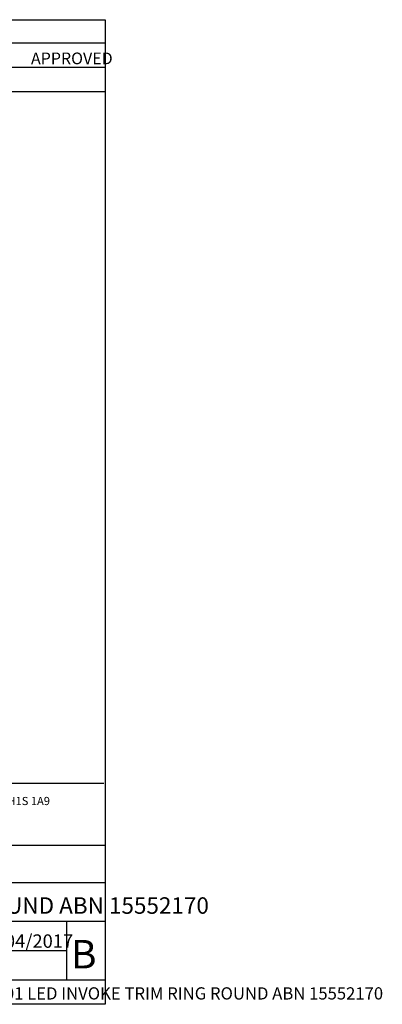
# Model space of a CAD drawing. Units: inches. Extents: x 0.5 to 19.4, y 0.5 to 10.5.
# Drawn here: x 15.7 to 19.4, y 0.5 to 10.5 of the extents above; entities that cross this region are included whole.
import ezdxf

# ---------------------------------------------------------------- set-up
doc = ezdxf.new("R2010")
doc.units = ezdxf.units.IN
doc.header["$MEASUREMENT"] = 0
doc.styles.add('SLDTEXTSTYLE0', font='TXT', dxfattribs={"width": 0.35})
doc.styles.add('SLDTEXTSTYLE1', font='TXT', dxfattribs={"width": 0.7})
doc.styles.add('SLDTEXTSTYLE10', font='TXT', dxfattribs={"width": 0.528122})
doc.styles.add('SLDTEXTSTYLE3', font='TXT', dxfattribs={"width": 0.75})

# ---------------------------------------------------------------- blocks, each defined once
blk = doc.blocks.new('SW_NOTE_1')
at = {"color": 0, "linetype": 'Continuous', "lineweight": 0, "char_height": 0.08333, "attachment_point": 1, "style": 'SLDTEXTSTYLE3'}
for s, insert in [('6068, Métropolitain Est', (0, 0.107)), ('Montreal ,QC , CANADA , H1S 1A9', (0, -0.004))]:
    blk.add_mtext(s, dxfattribs=dict(at, insert=insert))

msp = doc.modelspace()

# ---------------------------------------------------------------- linework, layer by layer
at = {"color": 176, "linetype": 'Continuous', "lineweight": 25}
for p, q in [((0.51495, 10.54989), (16.59093, 10.54989)), ((16.59093, 10.54989), (16.59093, 0.47572)), ((16.59093, 10.3111), (11.15343, 10.3111)), ((16.59093, 10.0611), (11.15343, 10.0611)), ((16.59093, 9.8111), (11.15343, 9.8111)), ((16.57814, 2.73362), (11.08468, 2.73362)), ((16.57814, 2.73362), (11.08468, 2.73362)), ((12.41805, 2.10282), (16.59093, 2.10282)), ((12.41805, 1.72341), (16.59093, 1.72341)), ((12.41805, 1.32549), (16.59093, 1.32549)), ((16.19624, 1.32549), (16.19624, 0.72542)), ((12.41805, 1.02572), (16.19624, 1.02572)), ((12.41805, 0.72542), (16.59093, 0.72542)), ((16.59093, 0.47572), (0.51495, 0.47572))]:
    msp.add_line(p, q, dxfattribs=at)

# ---------------------------------------------------------------- block references
at = {"color": 176, "linetype": 'Continuous', "lineweight": 0}
msp.add_blockref('SW_NOTE_1', (14.29602, 2.60153), dxfattribs=at)

# ---------------------------------------------------------------- texts
for s, insert, char_height, attachment_point, style in [('APPROVED', (15.83236, 10.21396), 0.12, 1, 'SLDTEXTSTYLE0'), ('LED INVOKE TRIM RING ROUND ABN 15552170', (12.7373, 1.57085), 0.16875, 1, 'SLDTEXTSTYLE10'), ('20/04/2017', (15.77386, 1.19121), 0.1375, 2, 'SLDTEXTSTYLE0'), ('B', (16.37189, 1.13414), 0.29167, 2, 'SLDTEXTSTYLE1'), ('CADFILE: 250110-00-01-r01 LED INVOKE TRIM RING ROUND ABN 15552170', (13.62304, 0.64982), 0.125, 1, 'SLDTEXTSTYLE0')]:
    msp.add_mtext(s, dxfattribs=dict(at, insert=insert, char_height=char_height, attachment_point=attachment_point, style=style))

doc.saveas('drawing.dxf')
